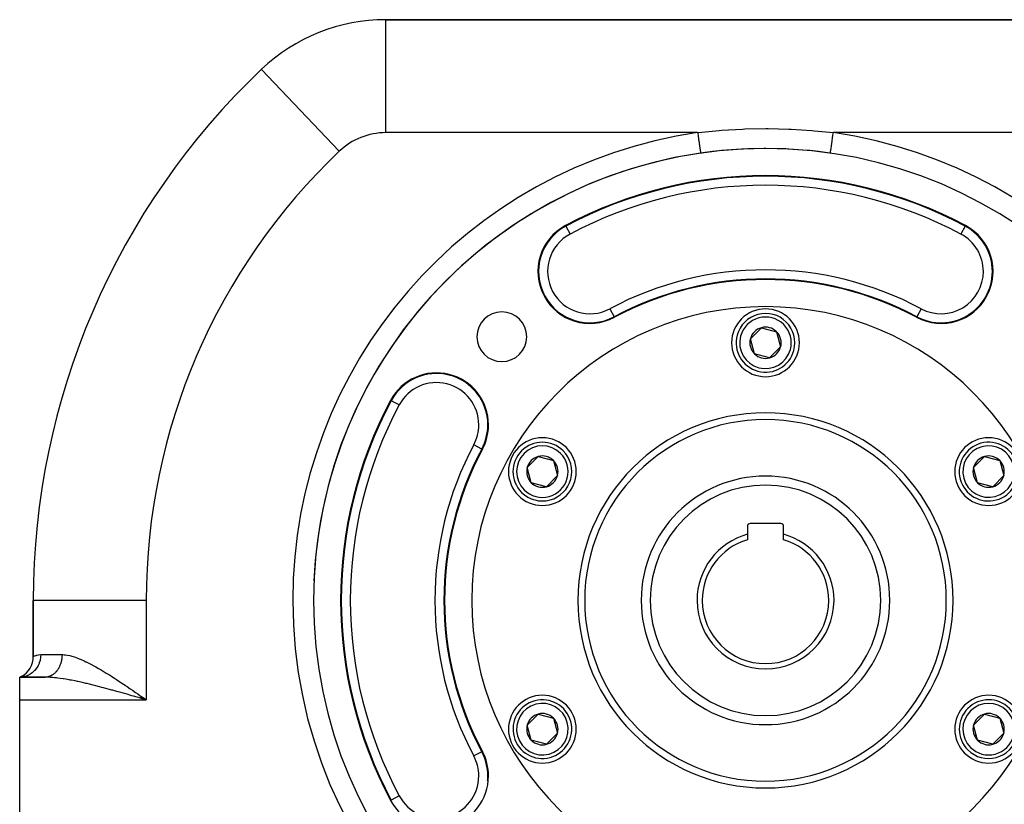
# Model space of a CAD drawing. Extents: x 24 to 1458, y -859 to 406.
# Drawn here: x 1128 to 1346, y -130 to 44 of the extents above; entities that cross this region are included whole.
import ezdxf

# ---------------------------------------------------------------- set-up
doc = ezdxf.new("R2010")
doc.units = 0
doc.linetypes.add('DASHED', pattern=[11.05, 8.7, -2.35])
doc.layers.get('0').update_dxf_attribs({"linetype": 'CONTINUOUS'})
doc.layers.add('NEVIDI', color=4, linetype='DASHED')

msp = doc.modelspace()

# ---------------------------------------------------------------- linework, layer by layer
at = {"color": 2}
for p, q in [((1376.974716, 44), (1209.025318, 44)), ((1209.025318, 44), (1376.974716, 44)), ((1209.025318, 43.972404), (1209.025318, 44)), ((1181.511627, 32.996373), (1181.503111, 33.005348)), ((1287.677509, 15.358253), (1283.232402, 15.021826)), ((1288.154891, 15.382554), (1287.677509, 15.358253)), ((1289.08465, 15.42331), (1288.154891, 15.382554)), ((1292.599103, 15.499197), (1289.086546, 15.423393)), ((1293.074448, 15.499972), (1292.599103, 15.499197)), ((1296.915071, 15.423332), (1293.074448, 15.499972)), ((1297.493094, 15.399011), (1296.915071, 15.423332)), ((1297.965029, 15.376668), (1297.493094, 15.399011)), ((1302.358362, 15.061145), (1297.965029, 15.376668)), ((1281.278016, 14.810598), (1278.648836, 14.46486)), ((1282.757358, 14.974057), (1281.278016, 14.810598)), ((1283.232402, 15.021826), (1282.757358, 14.974057)), ((1302.827682, 15.015915), (1302.358362, 15.061145)), ((1304.721954, 14.810608), (1302.827682, 15.015915)), ((1307.196258, 14.487205), (1304.721954, 14.810608)), ((1307.351199, 14.46486), (1307.196258, 14.487205)), ((1289.652912, -26.607316), (1292.099551, -24.15498)), ((1292.099551, -24.15498), (1295.446657, -25.047664)), ((1295.446657, -25.047664), (1296.347123, -28.392684)), ((1290.553377, -29.952336), (1289.652912, -26.607316)), ((1293.900483, -30.84502), (1290.553377, -29.952336)), ((1296.347123, -28.392684), (1293.900483, -30.84502)), ((1240.289464, -55.107316), (1242.736103, -52.65498)), ((1242.736103, -52.65498), (1246.083209, -53.547664)), ((1246.083209, -53.547664), (1246.983675, -56.892684)), ((1339.01636, -55.107316), (1341.462999, -52.65498)), ((1341.462999, -52.65498), (1344.810105, -53.547664)), ((1344.810105, -53.547664), (1345.710571, -56.892684)), ((1241.189929, -58.452336), (1240.289464, -55.107316)), ((1339.916825, -58.452336), (1339.01636, -55.107316)), ((1244.537035, -59.34502), (1241.189929, -58.452336)), ((1246.983675, -56.892684), (1244.537035, -59.34502)), ((1343.263931, -59.34502), (1339.916825, -58.452336)), ((1345.710571, -56.892684), (1343.263931, -59.34502)), ((1296.400017, -67.5), (1289.600017, -67.5)), ((1289.000017, -68.1), (1289.000017, -69.882717)), ((1297.000017, -69.882717), (1297.000017, -68.1)), ((1289.000017, -69.882717), (1289.000017, -71.083592)), ((1297.000017, -71.083592), (1297.000017, -69.882717)), ((1131.000017, -84.5), (1131.000017, -96.917424)), ((1131.000017, -96.917424), (1131.000017, -84.5)), ((1131.015243, -84.5), (1131.000017, -84.5)), ((1128.393826, -101.315219), (1128.000017, -101.5)), ((1128.362736, -101.323954), (1128.000017, -101.5)), ((1128.417741, -101.32902), (1128.000017, -101.5)), ((1128.45472, -101.356056), (1128.000017, -101.5)), ((1128.499681, -101.401285), (1128.000017, -101.5)), ((1133.639337, -101.5), (1128.000017, -101.5)), ((1128.000017, -106.5), (1128.000017, -101.5)), ((1128.000017, -101.5), (1133.639337, -101.5)), ((1128.000017, -136.5), (1128.000017, -106.5)), ((1155.023555, -106.218174), (1154.579968, -106.090275)), ((1154.584453, -106.083667), (1155.432064, -106.336046)), ((1154.630262, -106.004643), (1156.000017, -106.5)), ((1154.669514, -105.93682), (1156.000017, -106.5)), ((1154.728348, -105.834974), (1156.000017, -106.5)), ((1154.73488, -105.823651), (1156.000017, -106.5)), ((1154.767527, -105.767026), (1156.000017, -106.5)), ((1154.774053, -105.755698), (1156.000017, -106.5)), ((1154.817058, -105.680882), (1155.288361, -106.00705)), ((1155.288361, -106.00705), (1156.000017, -106.5)), ((1240.289464, -112.107316), (1242.736103, -109.65498)), ((1242.736103, -109.65498), (1246.083209, -110.547664)), ((1246.083209, -110.547664), (1246.983675, -113.892684)), ((1339.01636, -112.107316), (1341.462999, -109.65498)), ((1341.462999, -109.65498), (1344.810105, -110.547664)), ((1344.810105, -110.547664), (1345.710571, -113.892684)), ((1241.189929, -115.452336), (1240.289464, -112.107316)), ((1339.916825, -115.452336), (1339.01636, -112.107316)), ((1246.983675, -113.892684), (1244.537035, -116.34502)), ((1345.710571, -113.892684), (1343.263931, -116.34502)), ((1244.537035, -116.34502), (1241.189929, -115.452336)), ((1343.263931, -116.34502), (1339.916825, -115.452336)), ((1231.571578, -123.342742), (1231.574029, -123.342742)), ((1210.198061, -128.689119), (1210.195902, -128.690272))]:
    msp.add_line(p, q, dxfattribs=at)
for centre, radius, start, end in [((1209.025318, 4), 40, 90, 133.497048), ((1293.000017, -84.5), 162, 133.497048, 180), ((1293.000017, -84.5), 100, 0, 180), ((1293.000017, -84.5), 100, 98.251111, 177.512199), ((1293.000017, -84.5), 94, 61.91239, 118.08761), ((1254.157275, -11.716132), 11.5, 118.08761, 298.08761), ((1331.842759, -11.716132), 11.5, 241.91239, 61.91239), ((1293.000017, -84.5), 71, 61.91239, 118.08761), ((1293.000017, -84.5), 65, 0, 180), ((1234.663708, -26.163691), 5.5, 0, 180), ((1293.000017, -27.5), 7.5, 0, 180), ((1293.000017, -27.5), 6.5, 345.066625, 165.066625), ((1293.000017, -27.5), 6.5, 165.066625, 345.066625), ((1293.000017, -27.5), 3.464102, 105.066625, 165.066625), ((1293.000017, -27.5), 3.464102, 45.066625, 105.066625), ((1293.000017, -27.5), 3.464102, 345.066625, 45.066625), ((1234.663708, -26.163691), 5.5, 180, 360), ((1293.000017, -27.5), 7.5, 180, 360), ((1293.000017, -27.5), 3.464102, 165.066625, 225.066625), ((1293.000017, -27.5), 3.464102, 225.066625, 285.066625), ((1293.000017, -27.5), 3.464102, 285.066625, 345.066625), ((1220.216149, -45.657258), 11.5, 0, 151.91239), ((1293.000017, -84.5), 94, 151.91239, 208.08761), ((1220.216149, -45.657258), 11.5, 331.91239, 360), ((1293.000017, -84.5), 40, 0, 180), ((1243.636569, -56), 7.5, 0, 180), ((1243.636569, -56), 6.5, 45.066625, 225.066625), ((1342.363465, -56), 7.5, 0, 180), ((1342.363465, -56), 6.5, 105.066625, 285.066625), ((1342.363465, -56), 6.5, 285.066625, 105.066625), ((1293.000017, -84.5), 71, 151.91239, 208.08761), ((1243.636569, -56), 6.5, 225.066625, 45.066625), ((1243.636569, -56), 3.464102, 105.066625, 165.066625), ((1243.636569, -56), 3.464102, 45.066625, 105.066625), ((1243.636569, -56), 3.4, 102.958664, 102.967071), ((1243.636569, -56), 3.464102, 345.066625, 45.066625), ((1342.363465, -56), 3.464102, 105.066625, 165.066625), ((1342.363465, -56), 3.464102, 45.066625, 105.066625), ((1342.363465, -56), 3.464102, 345.066625, 45.066625), ((1243.636569, -56), 7.5, 180, 360), ((1243.636569, -56), 3.464102, 165.066625, 225.066625), ((1342.363465, -56), 7.5, 180, 360), ((1342.363465, -56), 3.464102, 165.066625, 225.066625), ((1243.636569, -56), 3.464102, 225.066625, 285.066625), ((1243.636569, -56), 3.464102, 285.066625, 345.066625), ((1293.000017, -84.5), 27.5, 0, 180), ((1342.363465, -56), 3.464102, 225.066625, 285.066625), ((1342.363465, -56), 3.464102, 285.066625, 345.066625), ((1289.600017, -68.1), 0.6, 90, 180), ((1296.400017, -68.1), 0.6, 0, 90), ((1293.000017, -84.5), 15.154701, 105.304245, 180), ((1293.000017, -84.5), 14, 106.60155, 180), ((1293.000017, -84.5), 15.154701, 0, 74.695755), ((1293.000017, -84.5), 14, 0, 73.39845), ((1293.000017, -84.5), 100, 180, 360), ((1293.000017, -84.5), 65, 180, 360), ((1293.000017, -84.5), 40, 180, 360), ((1293.000017, -84.5), 27.5, 180, 360), ((1293.000017, -84.5), 15.154701, 180, 360), ((1293.000017, -84.5), 14, 180, 360), ((1126.000017, -96.917424), 5, 298.50533, 360), ((1243.636569, -113), 7.5, 0, 180), ((1243.636569, -113), 6.5, 105.066625, 285.066625), ((1243.636569, -113), 6.5, 285.066625, 105.066625), ((1342.363465, -113), 7.5, 0, 180), ((1342.363465, -113), 6.5, 45.066625, 225.066625), ((1342.363465, -113), 6.5, 225.066625, 45.066625), ((1243.636569, -113), 3.464102, 105.066625, 165.066625), ((1243.636569, -113), 3.464102, 45.066625, 105.066625), ((1243.636569, -113), 3.4, 102.958664, 102.967071), ((1243.636569, -113), 3.464102, 345.066625, 45.066625), ((1342.363465, -113), 3.464102, 105.066625, 165.066625), ((1342.363465, -113), 3.464102, 45.066625, 105.066625), ((1342.363465, -113), 3.464102, 345.066625, 45.066625), ((1243.636569, -113), 7.5, 180, 360), ((1243.636569, -113), 3.464102, 165.066625, 225.066625), ((1342.363465, -113), 7.5, 180, 360), ((1342.363465, -113), 3.464102, 165.066625, 225.066625), ((1243.636569, -113), 3.464102, 285.066625, 345.066625), ((1342.363465, -113), 3.464102, 285.066625, 345.066625), ((1243.636569, -113), 3.464102, 225.066625, 285.066625), ((1342.363465, -113), 3.464102, 225.066625, 285.066625), ((1220.216149, -123.342742), 11.5, 0, 28.08761), ((1220.216149, -123.342742), 11.5, 208.08761, 360), ((1220.216149, -123.342742), 11.357879, 354.575625, 360)]:
    msp.add_arc(centre, radius, start, end, dxfattribs=at)
at = {"layer": 'NEVIDI', "color": 7, "linetype": 'CONTINUOUS'}
for p, q in [((1209.025318, 19), (1209.025318, 43.972404)), ((1198.70056, 14.881148), (1181.511627, 32.996373)), ((1283.283197, 19.527593), (1287.932593, 19.805379)), ((1287.932593, 19.805379), (1288.432224, 19.824844)), ((1288.432224, 19.824844), (1293.078167, 19.909296)), ((1293.078167, 19.909296), (1293.574433, 19.907986)), ((1293.574433, 19.907986), (1298.192915, 19.800208)), ((1298.192915, 19.800208), (1298.686453, 19.778493)), ((1298.686453, 19.778493), (1303.27819, 19.48227)), ((1277.991182, 19), (1209.025318, 19)), ((1277.991182, 19), (1278.15725, 19.019957)), ((1277.991182, 19), (1278.024265, 18.771863)), ((1278.024265, 18.771863), (1278.076279, 18.413175)), ((1278.076279, 18.413175), (1278.082349, 18.371315)), ((1278.082349, 18.371315), (1278.119302, 18.116492)), ((1278.119302, 18.116492), (1278.169075, 17.773262)), ((1278.15725, 19.019957), (1282.784506, 19.487457)), ((1278.169075, 17.773262), (1278.174978, 17.732552)), ((1278.174978, 17.732552), (1278.212041, 17.47697)), ((1278.212041, 17.47697), (1278.258792, 17.154573)), ((1282.784506, 19.487457), (1283.283197, 19.527593)), ((1303.27819, 19.48227), (1303.769064, 19.440562)), ((1303.769064, 19.440562), (1308.008852, 19)), ((1307.746927, 17.193781), (1307.83095, 17.773193)), ((1307.83095, 17.773193), (1307.836568, 17.811937)), ((1307.836568, 17.811937), (1307.836884, 17.814113)), ((1307.836884, 17.814113), (1307.923747, 18.413121)), ((1307.923747, 18.413121), (1307.929818, 18.454984)), ((1307.929818, 18.454984), (1307.930717, 18.46118)), ((1307.930717, 18.46118), (1308.008852, 19)), ((1376.974716, 19), (1308.008852, 19)), ((1278.258792, 17.154573), (1278.264425, 17.11573)), ((1278.264425, 17.11573), (1278.300872, 16.864391)), ((1278.300872, 16.864391), (1278.343878, 16.567829)), ((1278.343878, 16.567829), (1278.349172, 16.531318)), ((1278.349172, 16.531318), (1278.384205, 16.289736)), ((1278.384205, 16.289736), (1278.422831, 16.023375)), ((1278.422831, 16.023375), (1278.427694, 15.989841)), ((1278.427694, 15.989841), (1278.460555, 15.76323)), ((1278.460555, 15.76323), (1278.494343, 15.530229)), ((1278.494343, 15.530229), (1278.498677, 15.500345)), ((1278.498677, 15.500345), (1278.528565, 15.294238)), ((1278.528565, 15.294238), (1278.557147, 15.09714)), ((1307.446657, 15.123134), (1307.505688, 15.530209)), ((1307.505688, 15.530209), (1307.50625, 15.534087)), ((1307.50625, 15.534087), (1307.510044, 15.560251)), ((1307.510044, 15.560251), (1307.577203, 16.023375)), ((1307.577203, 16.023375), (1307.57881, 16.034451)), ((1307.57881, 16.034451), (1307.582084, 16.057031)), ((1307.582084, 16.057031), (1307.656157, 16.567836)), ((1307.656157, 16.567836), (1307.659036, 16.587685)), ((1307.659036, 16.587685), (1307.661498, 16.604665)), ((1307.661498, 16.604665), (1307.741247, 17.154607)), ((1307.741247, 17.154607), (1307.745448, 17.183581)), ((1307.745448, 17.183581), (1307.746927, 17.193781)), ((1278.557147, 15.09714), (1278.560877, 15.071415)), ((1278.560877, 15.071415), (1278.587032, 14.891056)), ((1278.587032, 14.891056), (1278.610156, 14.73159)), ((1278.610156, 14.73159), (1278.613205, 14.710566)), ((1278.613205, 14.710566), (1278.634909, 14.560899)), ((1278.634909, 14.560899), (1278.648835, 14.46486)), ((1307.351199, 14.46486), (1307.389022, 14.725689)), ((1307.389022, 14.725689), (1307.389888, 14.731661)), ((1307.389888, 14.731661), (1307.392997, 14.753097)), ((1307.392997, 14.753097), (1307.442596, 15.09513)), ((1307.442596, 15.09513), (1307.442883, 15.097107)), ((1307.442883, 15.097107), (1307.446657, 15.123134)), ((1248.809745, -1.695885), (1248.742832, -1.570502)), ((1248.809745, -1.695885), (1249.750814, -3.459268)), ((1337.190289, -1.695885), (1336.24922, -3.459268)), ((1337.190289, -1.695885), (1337.257202, -1.570502)), ((1258.563736, -19.972997), (1259.504804, -21.73638)), ((1259.504804, -21.73638), (1259.571718, -21.861762)), ((1326.49523, -21.73638), (1326.428316, -21.861762)), ((1327.436298, -19.972997), (1326.49523, -21.73638)), ((1210.195902, -40.309728), (1210.070519, -40.242815)), ((1211.959285, -41.250797), (1210.195902, -40.309728)), ((1230.236397, -51.004787), (1228.473014, -50.063719)), ((1230.236397, -51.004787), (1230.361779, -51.071701)), ((1156.000017, -84.5), (1131.015243, -84.5)), ((1156.000017, -84.5), (1156.000017, -106.5)), ((1131.000017, -96.917424), (1131.000418, -96.917184)), ((1131.000418, -96.917184), (1131.063587, -96.884789)), ((1131.063587, -96.884789), (1131.082184, -96.875568)), ((1131.082184, -96.875568), (1131.198819, -96.820472)), ((1131.198819, -96.820472), (1131.268391, -96.789887)), ((1131.268391, -96.789887), (1131.304909, -96.77452)), ((1131.304909, -96.77452), (1131.610496, -96.663241)), ((1131.610496, -96.663241), (1131.664559, -96.646701)), ((1131.664559, -96.646701), (1131.792121, -96.611335)), ((1131.792121, -96.611335), (1132.088376, -96.54831)), ((1132.088376, -96.54831), (1132.160011, -96.537009)), ((1132.160011, -96.537009), (1132.666683, -96.5)), ((1132.499462, -97.826423), (1132.339192, -98.340029)), ((1132.521296, -97.738281), (1132.499462, -97.826423)), ((1132.529476, -97.703482), (1132.521296, -97.738281)), ((1132.624679, -97.169237), (1132.529476, -97.703482)), ((1132.635023, -97.081286), (1132.624679, -97.169237)), ((1132.638824, -97.045364), (1132.635023, -97.081286)), ((1132.666683, -96.5), (1132.638824, -97.045364)), ((1132.666684, -96.5), (1137.366117, -96.5)), ((1137.205722, -97.951075), (1137.165232, -98.119418)), ((1137.214279, -97.912664), (1137.205722, -97.951075)), ((1137.232587, -97.826425), (1137.214279, -97.912664)), ((1137.24928, -97.742163), (1137.232587, -97.826425)), ((1137.256596, -97.70324), (1137.24928, -97.742163)), ((1137.286042, -97.530914), (1137.256596, -97.70324)), ((1137.292082, -97.491673), (1137.286042, -97.530914)), ((1137.315931, -97.317797), (1137.292082, -97.491673)), ((1137.320697, -97.278241), (1137.315931, -97.317797)), ((1137.332584, -97.169234), (1137.320697, -97.278241)), ((1137.338911, -97.103061), (1137.332584, -97.169234)), ((1137.342403, -97.063162), (1137.338911, -97.103061)), ((1137.35493, -96.887123), (1137.342403, -97.063162)), ((1137.357124, -96.847152), (1137.35493, -96.887123)), ((1137.363949, -96.670549), (1137.357124, -96.847152)), ((1137.364848, -96.630489), (1137.363949, -96.670549)), ((1137.366117, -96.5), (1137.364848, -96.630489)), ((1137.366117, -96.5), (1137.562533, -96.50328)), ((1137.562533, -96.50328), (1137.831046, -96.51815)), ((1137.831046, -96.51815), (1138.128244, -96.547512)), ((1138.128244, -96.547512), (1138.5092, -96.603101)), ((1138.5092, -96.603101), (1139.101046, -96.724544)), ((1139.101046, -96.724544), (1139.500123, -96.827405)), ((1139.500123, -96.827405), (1140.115589, -97.01444)), ((1140.115589, -97.01444), (1140.136956, -97.021499)), ((1140.136956, -97.021499), (1140.530898, -97.157922)), ((1140.530898, -97.157922), (1141.165263, -97.400605)), ((1141.165263, -97.400605), (1141.588662, -97.576711)), ((1141.588662, -97.576711), (1142.233537, -97.863976)), ((1142.233537, -97.863976), (1142.662687, -98.066663)), ((1131.2327, -100.10604), (1130.85685, -100.453577)), ((1131.299849, -100.035533), (1131.2327, -100.10604)), ((1131.323455, -100.010057), (1131.299849, -100.035533)), ((1131.654084, -99.609988), (1131.323455, -100.010057)), ((1131.710504, -99.532338), (1131.654084, -99.609988)), ((1131.730726, -99.503723), (1131.710504, -99.532338)), ((1132.009715, -99.057999), (1131.730726, -99.503723)), ((1132.054854, -98.974959), (1132.009715, -99.057999)), ((1132.071334, -98.943702), (1132.054854, -98.974959)), ((1132.293281, -98.459763), (1132.071334, -98.943702)), ((1132.326753, -98.373355), (1132.293281, -98.459763)), ((1132.339192, -98.340029), (1132.326753, -98.373355)), ((1136.195145, -100.138973), (1136.097625, -100.257962)), ((1136.216806, -100.111368), (1136.195145, -100.138973)), ((1136.220936, -100.106054), (1136.216806, -100.111368)), ((1136.310358, -99.986856), (1136.220936, -100.106054)), ((1136.331103, -99.958022), (1136.310358, -99.986856)), ((1136.420557, -99.828164), (1136.331103, -99.958022)), ((1136.44035, -99.79815), (1136.420557, -99.828164)), ((1136.525522, -99.663209), (1136.44035, -99.79815)), ((1136.544326, -99.632071), (1136.525522, -99.663209)), ((1136.557459, -99.610018), (1136.544326, -99.632071)), ((1136.625082, -99.492255), (1136.557459, -99.610018)), ((1136.642873, -99.460032), (1136.625082, -99.492255)), ((1136.719025, -99.315661), (1136.642873, -99.460032)), ((1136.73575, -99.282446), (1136.719025, -99.315661)), ((1136.807162, -99.133779), (1136.73575, -99.282446)), ((1136.822798, -99.099622), (1136.807162, -99.133779)), ((1136.841554, -99.057821), (1136.822798, -99.099622)), ((1136.889287, -98.947056), (1136.841554, -99.057821)), ((1136.903816, -98.911996), (1136.889287, -98.947056)), ((1136.965351, -98.755603), (1136.903816, -98.911996)), ((1136.97872, -98.71976), (1136.965351, -98.755603)), ((1137.035141, -98.559934), (1136.97872, -98.71976)), ((1137.04734, -98.523347), (1137.035141, -98.559934)), ((1137.067926, -98.459746), (1137.04734, -98.523347)), ((1137.098552, -98.360348), (1137.067926, -98.459746)), ((1137.109546, -98.323123), (1137.098552, -98.360348)), ((1137.155441, -98.157295), (1137.109546, -98.323123)), ((1137.165232, -98.119418), (1137.155441, -98.157295)), ((1142.662687, -98.066663), (1142.695181, -98.082358)), ((1142.695181, -98.082358), (1143.320153, -98.393129)), ((1143.320153, -98.393129), (1143.757074, -98.619696)), ((1143.757074, -98.619696), (1144.425593, -98.979539)), ((1144.425593, -98.979539), (1144.870595, -99.227074)), ((1144.870595, -99.227074), (1145.464991, -99.566732)), ((1145.464991, -99.566732), (1145.550546, -99.616416)), ((1145.550546, -99.616416), (1146.004375, -99.88306)), ((1146.004375, -99.88306), (1146.692813, -100.296699)), ((1128.43793, -101.477918), (1128.00002, -101.5)), ((1128.542553, -101.466077), (1128.43793, -101.477918)), ((1128.575862, -101.461771), (1128.542553, -101.466077)), ((1129.056, -101.370303), (1128.575862, -101.461771)), ((1129.155748, -101.344226), (1129.056, -101.370303)), ((1129.188381, -101.335152), (1129.155748, -101.344226)), ((1129.654848, -101.175071), (1129.188381, -101.335152)), ((1129.748484, -101.135787), (1129.654848, -101.175071)), ((1129.779615, -101.122169), (1129.748484, -101.135787)), ((1130.22393, -100.895707), (1129.779615, -101.122169)), ((1130.309981, -100.844467), (1130.22393, -100.895707)), ((1130.339229, -100.826467), (1130.309981, -100.844467)), ((1130.753168, -100.537147), (1130.339229, -100.826467)), ((1130.830201, -100.475521), (1130.753168, -100.537147)), ((1130.85685, -100.453577), (1130.830201, -100.475521)), ((1133.706731, -101.499182), (1133.639337, -101.5)), ((1134.102976, -101.506423), (1133.639337, -101.5)), ((1133.736595, -101.498297), (1133.706731, -101.499182)), ((1133.868273, -101.490557), (1133.736595, -101.498297)), ((1133.898081, -101.487935), (1133.868273, -101.490557)), ((1133.989136, -101.477927), (1133.898081, -101.487935)), ((1134.029417, -101.472535), (1133.989136, -101.477927)), ((1134.059087, -101.468185), (1134.029417, -101.472535)), ((1134.189788, -101.44516), (1134.059087, -101.468185)), ((1134.553787, -101.523957), (1134.102976, -101.506423)), ((1134.219333, -101.439078), (1134.189788, -101.44516)), ((1134.349191, -101.408461), (1134.219333, -101.439078)), ((1134.378503, -101.400667), (1134.349191, -101.408461)), ((1134.482603, -101.370321), (1134.378503, -101.400667)), ((1134.507162, -101.362549), (1134.482603, -101.370321)), ((1134.536218, -101.353049), (1134.507162, -101.362549)), ((1134.663559, -101.307468), (1134.536218, -101.353049)), ((1134.832334, -101.539772), (1134.553787, -101.523957)), ((1134.692213, -101.296313), (1134.663559, -101.307468)), ((1134.817988, -101.243354), (1134.692213, -101.296313)), ((1134.846293, -101.230525), (1134.817988, -101.243354)), ((1135.251308, -101.570034), (1134.832334, -101.539772)), ((1134.960895, -101.175069), (1134.846293, -101.230525)), ((1134.970309, -101.17026), (1134.960895, -101.175069)), ((1134.998143, -101.15581), (1134.970309, -101.17026)), ((1135.119948, -101.088466), (1134.998143, -101.15581)), ((1135.147454, -101.072313), (1135.119948, -101.088466)), ((1135.266988, -100.997928), (1135.147454, -101.072313)), ((1135.721381, -101.612392), (1135.251308, -101.570034)), ((1135.293838, -100.98026), (1135.266988, -100.997928)), ((1135.410811, -100.899021), (1135.293838, -100.98026)), ((1135.415405, -100.895685), (1135.410811, -100.899021)), ((1135.437115, -100.879771), (1135.415405, -100.895685)), ((1135.551399, -100.791764), (1135.437115, -100.879771)), ((1135.577009, -100.771038), (1135.551399, -100.791764)), ((1135.688347, -100.676459), (1135.577009, -100.771038)), ((1135.713228, -100.654294), (1135.688347, -100.676459)), ((1135.821481, -100.553252), (1135.713228, -100.654294)), ((1136.153892, -101.658433), (1135.721381, -101.612392)), ((1135.837954, -100.537196), (1135.821481, -100.553252)), ((1135.845555, -100.529725), (1135.837954, -100.537196)), ((1135.950464, -100.422454), (1135.845555, -100.529725)), ((1135.973818, -100.397482), (1135.950464, -100.422454)), ((1136.075092, -100.28428), (1135.973818, -100.397482)), ((1136.097625, -100.257962), (1136.075092, -100.28428)), ((1136.448023, -101.693273), (1136.153892, -101.658433)), ((1136.939036, -101.757255), (1136.448023, -101.693273)), ((1137.602076, -101.854098), (1136.939036, -101.757255)), ((1137.692245, -101.86812), (1137.602076, -101.854098)), ((1138.198379, -101.950312), (1137.692245, -101.86812)), ((1138.967857, -102.085672), (1138.198379, -101.950312)), ((1139.172805, -102.123654), (1138.967857, -102.085672)), ((1139.480432, -102.182074), (1139.172805, -102.123654)), ((1140.262017, -102.337572), (1139.480432, -102.182074)), ((1140.784151, -102.446612), (1140.262017, -102.337572)), ((1146.692813, -100.296699), (1147.146342, -100.574665)), ((1147.146342, -100.574665), (1147.838773, -101.00671)), ((1147.838773, -101.00671), (1148.288625, -101.291946)), ((1148.288625, -101.291946), (1148.402401, -101.364616)), ((1148.402401, -101.364616), (1148.987968, -101.741787)), ((1148.987968, -101.741787), (1149.440218, -102.036447)), ((1149.440218, -102.036447), (1150.141419, -102.498403)), ((1140.860383, -102.462852), (1140.784151, -102.446612)), ((1141.580046, -102.61991), (1140.860383, -102.462852)), ((1142.110443, -102.739706), (1141.580046, -102.61991)), ((1142.656135, -102.866213), (1142.110443, -102.739706)), ((1142.920587, -102.92863), (1142.656135, -102.866213)), ((1143.460937, -103.058267), (1142.920587, -102.92863)), ((1144.282161, -103.260268), (1143.460937, -103.058267)), ((1144.550208, -103.327398), (1144.282161, -103.260268)), ((1144.829258, -103.397867), (1144.550208, -103.327398)), ((1145.657419, -103.610279), (1144.829258, -103.397867)), ((1146.205963, -103.753459), (1145.657419, -103.610279)), ((1146.530557, -103.839041), (1146.205963, -103.753459)), ((1147.03554, -103.973362), (1146.530557, -103.839041)), ((1147.585603, -104.121191), (1147.03554, -103.973362)), ((1148.417059, -104.347359), (1147.585603, -104.121191)), ((1148.583524, -104.393001), (1148.417059, -104.347359)), ((1148.969242, -104.49919), (1148.583524, -104.393001)), ((1149.803785, -104.730847), (1148.969242, -104.49919)), ((1150.141419, -102.498403), (1150.599063, -102.802857)), ((1150.599063, -102.802857), (1151.300075, -103.273139)), ((1151.300075, -103.273139), (1151.460631, -103.381445)), ((1151.460631, -103.381445), (1151.763481, -103.586282)), ((1151.763481, -103.586282), (1152.465022, -104.063273)), ((1152.465022, -104.063273), (1152.931397, -104.382072)), ((1152.931397, -104.382072), (1153.637052, -104.866565)), ((1128.000017, -106.5), (1156.000017, -106.5)), ((1150.35938, -104.886362), (1149.803785, -104.730847)), ((1150.694033, -104.980477), (1150.35938, -104.886362)), ((1151.198812, -105.123005), (1150.694033, -104.980477)), ((1151.757754, -105.281545), (1151.198812, -105.123005)), ((1152.602588, -105.522402), (1151.757754, -105.281545)), ((1152.84632, -105.592123), (1152.602588, -105.522402)), ((1153.165106, -105.683452), (1152.84632, -105.592123)), ((1154.014251, -105.927367), (1153.165106, -105.683452)), ((1153.637052, -104.866565), (1154.106292, -105.189878)), ((1154.579968, -106.090275), (1154.014251, -105.927367)), ((1154.106292, -105.189878), (1154.591186, -105.524709)), ((1154.591186, -105.524709), (1154.817058, -105.680882)), ((1155.432064, -106.336046), (1155.023555, -106.218174)), ((1156.000017, -106.5), (1155.432064, -106.336046)), ((1230.236397, -117.995213), (1228.473014, -118.936281)), ((1230.236397, -117.995213), (1230.361779, -117.928299)), ((1211.959285, -127.749203), (1210.198061, -128.689119)), ((1210.195902, -128.690272), (1210.070519, -128.757185))]:
    msp.add_line(p, q, dxfattribs=at)
for centre, radius, start, end in [((1293.000017, -84.5), 104.582576, 98.251111, 180), ((1209.025318, 4), 15, 90, 133.497048), ((1293.000017, -84.5), 104.582576, 0, 81.748889), ((1293.000017, -84.5), 137, 133.497048, 180), ((1293.000017, -84.5), 93.857879, 61.91239, 118.08761), ((1293.000017, -84.5), 91.859098, 61.91239, 118.08761), ((1254.157275, -11.716132), 11.357879, 118.08761, 298.08761), ((1331.842759, -11.716132), 11.357879, 0, 61.91239), ((1254.157275, -11.716132), 9.359098, 118.08761, 298.08761), ((1331.842759, -11.716132), 9.359098, 0, 61.91239), ((1293.000017, -84.5), 73.140902, 61.91239, 118.08761), ((1331.842759, -11.716132), 11.357879, 241.91239, 360), ((1331.842759, -11.716132), 9.359098, 241.91239, 360), ((1293.000017, -84.5), 71.142121, 61.91239, 118.08761), ((1293.000017, -27.5), 5.7, 345.066625, 165.066625), ((1293.000017, -27.5), 5.7, 165.066625, 345.066625), ((1220.216149, -45.657258), 11.357879, 0, 151.91239), ((1220.216149, -45.657258), 9.359098, 0, 151.91239), ((1293.000017, -84.5), 93.857879, 151.91239, 208.08761), ((1293.000017, -84.5), 91.859098, 151.91239, 208.08761), ((1293.000017, -84.5), 41.5, 0, 180), ((1220.216149, -45.657258), 9.359098, 331.91239, 360), ((1220.216149, -45.657258), 11.357879, 331.91239, 360), ((1293.000017, -84.5), 73.140902, 151.91239, 208.08761), ((1293.000017, -84.5), 71.142121, 151.91239, 208.08761), ((1243.636569, -56), 5.7, 45.066625, 225.066625), ((1243.636569, -56), 5.7, 225.066625, 45.066625), ((1342.363465, -56), 5.7, 105.066625, 285.066625), ((1342.363465, -56), 5.7, 285.066625, 105.066625), ((1293.000017, -84.5), 25.5, 0, 180), ((1293.000017, -84.5), 104.582576, 180, 360), ((1293.000017, -84.5), 41.5, 180, 360), ((1293.000017, -84.5), 25.5, 180, 360), ((1243.636569, -113), 5.7, 105.066625, 285.066625), ((1243.636569, -113), 5.7, 285.066625, 105.066625), ((1342.363465, -113), 5.7, 45.066625, 225.066625), ((1342.363465, -113), 5.7, 225.066625, 45.066625), ((1220.216149, -123.342742), 9.359098, 0, 28.08761), ((1220.216149, -123.342742), 11.357879, 0, 28.08761), ((1220.216149, -123.342742), 9.359098, 208.08761, 360)]:
    msp.add_arc(centre, radius, start, end, dxfattribs=at)

doc.saveas('drawing.dxf')
